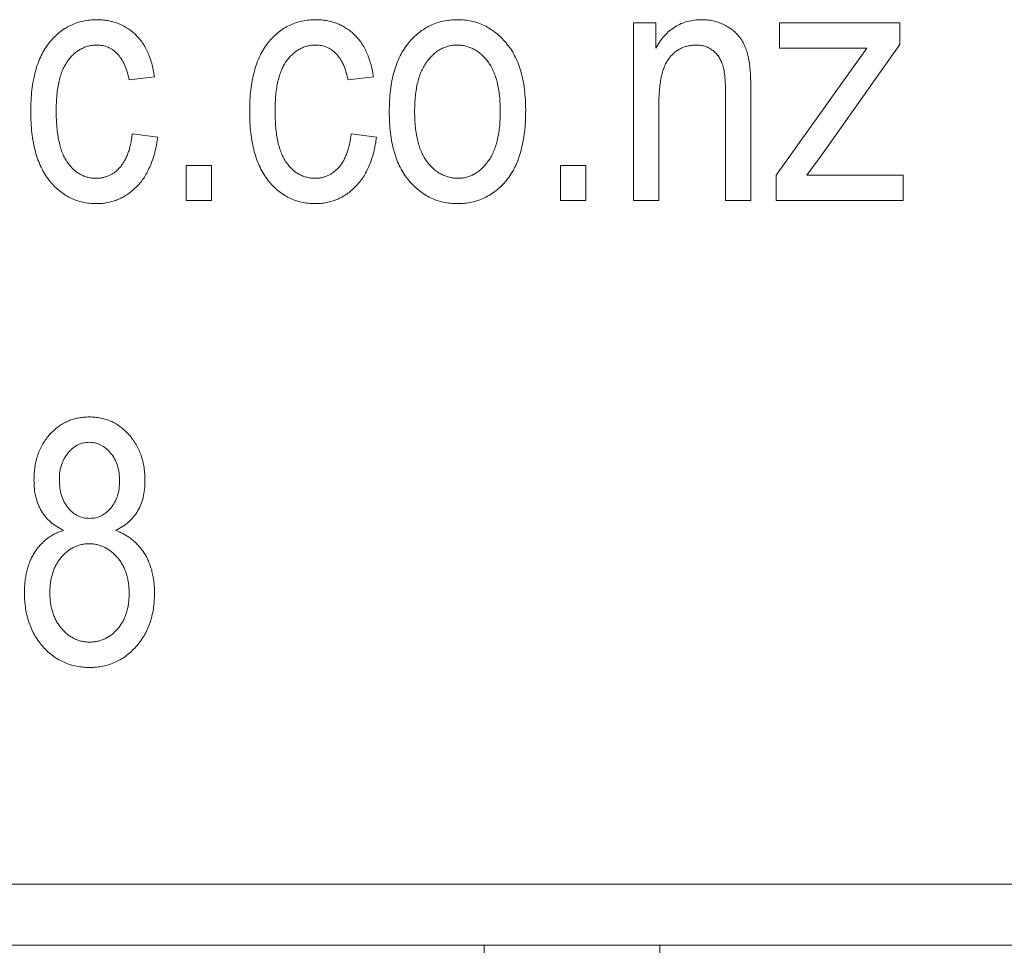
# Model space of a CAD drawing. Units: millimetres. Extents: x -4450 to 3762, y -3291 to 2553.
# Drawn here: x 1008 to 1016, y -541 to -533 of the extents above; entities that cross this region are included whole.
import ezdxf

# ---------------------------------------------------------------- set-up
doc = ezdxf.new("R2010")
doc.units = ezdxf.units.MM
doc.header["$MEASUREMENT"] = 0

msp = doc.modelspace()

# ---------------------------------------------------------------- linework, layer by layer
at = {"color": 0, "linetype": 'Continuous', "lineweight": 0}
for p, q in [((1013, -534.9), (1013, -533.4455)), ((1013, -533.4455), (1013.1818, -533.4455)), ((1013.1818, -533.4455), (1013.1818, -533.6532)), ((1014.1948, -533.6532), (1014.1948, -533.4455)), ((1014.1948, -533.4455), (1015.1818, -533.4455)), ((1015.1818, -533.4455), (1015.1818, -533.622)), ((1014.1688, -534.6922), (1014.9099, -533.6532)), ((1014.9099, -533.6532), (1014.1948, -533.6532)), ((1015.1818, -533.622), (1014.5418, -534.527)), ((1009.0779, -533.887), (1008.8701, -533.913)), ((1010.8701, -533.887), (1010.6623, -533.913)), ((1013.7532, -534.9), (1013.7532, -534.0161)), ((1013.961, -534.0096), (1013.961, -534.9)), ((1013.2078, -534.1062), (1013.2078, -534.9)), ((1008.8961, -534.3545), (1009.1039, -534.3805)), ((1010.6883, -534.3545), (1010.8961, -534.3805)), ((1014.5418, -534.527), (1014.4184, -534.6922)), ((1009.3377, -534.9), (1009.3377, -534.6143)), ((1009.3377, -534.6143), (1009.5455, -534.6143)), ((1009.5455, -534.6143), (1009.5455, -534.9)), ((1012.4026, -534.9), (1012.4026, -534.6143)), ((1012.4026, -534.6143), (1012.6104, -534.6143)), ((1012.6104, -534.6143), (1012.6104, -534.9)), ((1014.1688, -534.9), (1014.1688, -534.6922)), ((1014.4184, -534.6922), (1015.2078, -534.6922)), ((1015.2078, -534.6922), (1015.2078, -534.9)), ((1009.5455, -534.9), (1009.3377, -534.9)), ((1012.6104, -534.9), (1012.4026, -534.9)), ((1013.2078, -534.9), (1013, -534.9)), ((1013.961, -534.9), (1013.7532, -534.9)), ((1015.2078, -534.9), (1014.1688, -534.9)), ((1042.5, -540.5), (969.5, -540.5)), ((972, -541), (1040, -541)), ((1011.7779, -543.9), (1011.7779, -541)), ((1013.2141, -541), (1013.2141, -543.9))]:
    msp.add_line(p, q, dxfattribs=at)
for points, knots in [([(1008.0649, -534.1715), (1008.0654, -534.1411), (1008.0664, -534.0821), (1008.073, -533.9966), (1008.0853, -533.9172), (1008.1018, -533.8435), (1008.1227, -533.7755), (1008.1486, -533.7134), (1008.1796, -533.6573), (1008.2155, -533.6073), (1008.2548, -533.5631), (1008.2967, -533.5245), (1008.3418, -533.4922), (1008.3896, -533.4656), (1008.4401, -533.4447), (1008.4934, -533.4302), (1008.5492, -533.4209), (1008.5874, -533.42), (1008.6067, -533.4195)], [0, 0, 0, 0, 0.087515, 0.169433, 0.246144, 0.318303, 0.38631, 0.450435, 0.51135, 0.570154, 0.626887, 0.681105, 0.733762, 0.785802, 0.837934, 0.890383, 0.944333, 1, 1, 1, 1]), ([(1008.6067, -533.4195), (1008.6218, -533.4197), (1008.6514, -533.4201), (1008.6948, -533.4263), (1008.7365, -533.4348), (1008.776, -533.4482), (1008.8142, -533.4642), (1008.8501, -533.4847), (1008.8847, -533.5084), (1008.9169, -533.536), (1008.9473, -533.567), (1008.9748, -533.6019), (1008.9994, -533.6405), (1009.0207, -533.6827), (1009.0395, -533.7286), (1009.0556, -533.778), (1009.0687, -533.8312), (1009.0748, -533.868), (1009.0779, -533.887)], [0, 0, 0, 0, 0.0615227, 0.121295, 0.1790919, 0.2356683, 0.2917435, 0.3482873, 0.4048284, 0.4629852, 0.5217402, 0.5824674, 0.6442364, 0.7088909, 0.7759561, 0.8470712, 0.9212275, 1, 1, 1, 1]), ([(1009.8571, -534.1715), (1009.8576, -534.1411), (1009.8586, -534.0821), (1009.8652, -533.9966), (1009.8775, -533.9172), (1009.894, -533.8435), (1009.9149, -533.7755), (1009.9408, -533.7134), (1009.9718, -533.6573), (1010.0077, -533.6073), (1010.047, -533.5631), (1010.089, -533.5245), (1010.134, -533.4922), (1010.1818, -533.4656), (1010.2323, -533.4447), (1010.2856, -533.4302), (1010.3414, -533.4209), (1010.3796, -533.42), (1010.3989, -533.4195)], [0, 0, 0, 0, 0.087515, 0.169433, 0.246144, 0.318303, 0.38631, 0.450435, 0.51135, 0.570154, 0.626887, 0.681105, 0.733762, 0.785802, 0.837934, 0.890383, 0.944333, 1, 1, 1, 1]), ([(1010.3989, -533.4195), (1010.414, -533.4197), (1010.4436, -533.4201), (1010.487, -533.4263), (1010.5288, -533.4348), (1010.5682, -533.4482), (1010.6064, -533.4642), (1010.6423, -533.4847), (1010.6769, -533.5084), (1010.7091, -533.536), (1010.7395, -533.567), (1010.767, -533.6019), (1010.7916, -533.6405), (1010.8129, -533.6827), (1010.8317, -533.7286), (1010.8479, -533.778), (1010.8609, -533.8312), (1010.867, -533.868), (1010.8701, -533.887)], [0, 0, 0, 0, 0.0615227, 0.121295, 0.1790919, 0.2356683, 0.2917435, 0.3482873, 0.4048284, 0.4629852, 0.5217402, 0.5824674, 0.6442364, 0.7088909, 0.7759561, 0.8470712, 0.9212275, 1, 1, 1, 1]), ([(1011, -534.1727), (1011.0005, -534.1425), (1011.0013, -534.084), (1011.0085, -533.9991), (1011.0213, -533.9199), (1011.0378, -533.8463), (1011.0604, -533.7785), (1011.0873, -533.7162), (1011.1195, -533.6597), (1011.1566, -533.6091), (1011.1976, -533.5647), (1011.2412, -533.5256), (1011.2878, -533.4931), (1011.3366, -533.466), (1011.3883, -533.4452), (1011.4426, -533.4301), (1011.4997, -533.421), (1011.5387, -533.42), (1011.5584, -533.4195)], [0, 0, 0, 0, 0.085788, 0.16646, 0.242011, 0.313466, 0.380716, 0.444949, 0.506099, 0.565248, 0.622677, 0.677703, 0.73126, 0.783927, 0.836201, 0.88929, 0.943789, 1, 1, 1, 1]), ([(1011.5584, -533.4195), (1011.578, -533.42), (1011.6163, -533.4209), (1011.6725, -533.4302), (1011.7262, -533.4453), (1011.7777, -533.4659), (1011.8263, -533.4932), (1011.8729, -533.5256), (1011.9165, -533.5648), (1011.9577, -533.6092), (1011.9958, -533.6591), (1012.028, -533.7151), (1012.056, -533.776), (1012.0779, -533.8424), (1012.0954, -533.9138), (1012.1078, -533.9904), (1012.1157, -534.0723), (1012.1165, -534.1287), (1012.1169, -534.1577)], [0, 0, 0, 0, 0.056299, 0.110484, 0.164018, 0.2171, 0.270239, 0.324625, 0.380501, 0.439083, 0.499299, 0.561252, 0.625211, 0.69239, 0.762761, 0.837168, 0.916399, 1, 1, 1, 1]), ([(1013.1818, -533.6532), (1013.1929, -533.6346), (1013.2143, -533.5985), (1013.2525, -533.5503), (1013.2945, -533.5099), (1013.34, -533.4765), (1013.3891, -533.4505), (1013.4422, -533.4328), (1013.4986, -533.4214), (1013.5374, -533.4201), (1013.5572, -533.4195)], [0, 0, 0, 0, 0.1396, 0.269696, 0.394051, 0.513661, 0.631635, 0.750274, 0.872674, 1, 1, 1, 1]), ([(1013.5572, -533.4195), (1013.5728, -533.42), (1013.6035, -533.4209), (1013.6485, -533.428), (1013.6917, -533.4397), (1013.7327, -533.4565), (1013.7707, -533.4766), (1013.806, -533.4992), (1013.8362, -533.526), (1013.8637, -533.555), (1013.887, -533.5882), (1013.9076, -533.6253), (1013.9238, -533.6675), (1013.9353, -533.7057), (1013.9429, -533.7395), (1013.9474, -533.7686), (1013.9522, -533.8009), (1013.955, -533.8364), (1013.9582, -533.8751), (1013.9594, -533.917), (1013.9609, -533.9622), (1013.961, -533.9935), (1013.961, -534.0096)], [0, 0, 0, 0, 0.057076, 0.112243, 0.166711, 0.220738, 0.273946, 0.324397, 0.373587, 0.421633, 0.470319, 0.521782, 0.576728, 0.63569, 0.667677, 0.703855, 0.743388, 0.787184, 0.834397, 0.885486, 0.941017, 1, 1, 1, 1]), ([(1008.6071, -533.6273), (1008.5953, -533.6276), (1008.5721, -533.6284), (1008.5381, -533.6348), (1008.5055, -533.6447), (1008.4747, -533.6593), (1008.4454, -533.6776), (1008.4174, -533.6999), (1008.3911, -533.7262), (1008.3668, -533.757), (1008.344, -533.7915), (1008.3253, -533.8315), (1008.3083, -533.8757), (1008.296, -533.9251), (1008.2851, -533.9788), (1008.2782, -534.0374), (1008.2736, -534.1008), (1008.273, -534.1447), (1008.2727, -534.1675)], [0, 0, 0, 0, 0.049725, 0.097853, 0.145678, 0.192905, 0.241353, 0.2909, 0.343353, 0.398158, 0.455928, 0.517432, 0.583883, 0.6553, 0.732068, 0.814875, 0.904111, 1, 1, 1, 1]), ([(1008.8701, -533.913), (1008.8651, -533.8904), (1008.8556, -533.8476), (1008.834, -533.7889), (1008.8074, -533.7388), (1008.775, -533.6982), (1008.7387, -533.6661), (1008.6978, -533.6438), (1008.6537, -533.6297), (1008.6228, -533.6281), (1008.6071, -533.6273)], [0, 0, 0, 0, 0.163616, 0.309547, 0.441434, 0.56263, 0.675242, 0.78231, 0.889456, 1, 1, 1, 1]), ([(1010.3994, -533.6273), (1010.3876, -533.6276), (1010.3643, -533.6284), (1010.3303, -533.6348), (1010.2977, -533.6447), (1010.2669, -533.6593), (1010.2376, -533.6776), (1010.2097, -533.6999), (1010.1833, -533.7262), (1010.159, -533.757), (1010.1362, -533.7915), (1010.1176, -533.8315), (1010.1006, -533.8757), (1010.0882, -533.9251), (1010.0773, -533.9788), (1010.0704, -534.0374), (1010.0659, -534.1008), (1010.0652, -534.1447), (1010.0649, -534.1675)], [0, 0, 0, 0, 0.049725, 0.097853, 0.145678, 0.192905, 0.241353, 0.2909, 0.343353, 0.398158, 0.455928, 0.517432, 0.583883, 0.6553, 0.732068, 0.814875, 0.904111, 1, 1, 1, 1]), ([(1010.6623, -533.913), (1010.6573, -533.8904), (1010.6478, -533.8476), (1010.6262, -533.7889), (1010.5996, -533.7388), (1010.5672, -533.6982), (1010.5309, -533.6661), (1010.49, -533.6438), (1010.4459, -533.6297), (1010.415, -533.6281), (1010.3994, -533.6273)], [0, 0, 0, 0, 0.163616, 0.309547, 0.441434, 0.56263, 0.675242, 0.78231, 0.889456, 1, 1, 1, 1]), ([(1011.5532, -533.6273), (1011.5414, -533.6276), (1011.5181, -533.6283), (1011.484, -533.6352), (1011.4513, -533.6457), (1011.4198, -533.6605), (1011.3896, -533.6796), (1011.3611, -533.7035), (1011.3339, -533.7313), (1011.3077, -533.7629), (1011.2843, -533.7992), (1011.2635, -533.8396), (1011.2461, -533.8845), (1011.2321, -533.9337), (1011.2211, -533.9872), (1011.2137, -534.045), (1011.2086, -534.107), (1011.2081, -534.1499), (1011.2078, -534.1719)], [0, 0, 0, 0, 0.0492081, 0.0969393, 0.1444395, 0.1924372, 0.2419393, 0.2932723, 0.3471776, 0.4041515, 0.4641378, 0.5270228, 0.5937147, 0.6648418, 0.7403695, 0.8212685, 0.9079297, 1, 1, 1, 1]), ([(1011.9091, -534.1719), (1011.9088, -534.1497), (1011.9083, -534.1068), (1011.9032, -534.0446), (1011.8959, -533.9866), (1011.8844, -533.9332), (1011.8705, -533.8839), (1011.8523, -533.8392), (1011.8321, -533.7984), (1011.8077, -533.7625), (1011.7813, -533.7308), (1011.7534, -533.7031), (1011.7239, -533.6797), (1011.693, -533.6603), (1011.6601, -533.6457), (1011.6258, -533.6351), (1011.59, -533.6283), (1011.5655, -533.6276), (1011.5532, -533.6273)], [0, 0, 0, 0, 0.091482, 0.177065, 0.256957, 0.332205, 0.401911, 0.467978, 0.530577, 0.589659, 0.646279, 0.700302, 0.751512, 0.801343, 0.850264, 0.899299, 0.949177, 1, 1, 1, 1]), ([(1013.5142, -533.6273), (1013.5028, -533.6275), (1013.4805, -533.6281), (1013.4479, -533.6335), (1013.4172, -533.642), (1013.3882, -533.6539), (1013.3607, -533.6689), (1013.3355, -533.6879), (1013.3117, -533.7099), (1013.2902, -533.7357), (1013.2702, -533.7654), (1013.2534, -533.8), (1013.2393, -533.8394), (1013.2275, -533.8833), (1013.2189, -533.9322), (1013.2125, -533.9859), (1013.2083, -534.0444), (1013.208, -534.0851), (1013.2078, -534.1062)], [0, 0, 0, 0, 0.053032, 0.104144, 0.15326, 0.201625, 0.249892, 0.298577, 0.348552, 0.40047, 0.45504, 0.51483, 0.579268, 0.649788, 0.726724, 0.810576, 0.901604, 1, 1, 1, 1]), ([(1013.7532, -534.0161), (1013.753, -533.9912), (1013.7524, -533.9448), (1013.748, -533.8806), (1013.7397, -533.8273), (1013.7285, -533.7834), (1013.7129, -533.7473), (1013.6942, -533.7162), (1013.6712, -533.6896), (1013.6447, -533.6672), (1013.6155, -533.6492), (1013.5836, -533.6365), (1013.5496, -533.6285), (1013.5262, -533.6277), (1013.5142, -533.6273)], [0, 0, 0, 0, 0.144217, 0.268382, 0.372345, 0.456741, 0.530103, 0.599047, 0.666277, 0.732998, 0.799118, 0.864162, 0.930883, 1, 1, 1, 1]), ([(1008.6015, -534.926), (1008.5824, -534.9255), (1008.5447, -534.9245), (1008.4897, -534.9153), (1008.4372, -534.9003), (1008.3874, -534.8789), (1008.3401, -534.8521), (1008.2953, -534.8192), (1008.2537, -534.78), (1008.2145, -534.7353), (1008.1793, -534.6844), (1008.1482, -534.628), (1008.1224, -534.5657), (1008.1013, -534.4978), (1008.0848, -534.4242), (1008.0732, -534.345), (1008.0663, -534.2601), (1008.0654, -534.2017), (1008.0649, -534.1715)], [0, 0, 0, 0, 0.055072, 0.108431, 0.160408, 0.212143, 0.264207, 0.316952, 0.371879, 0.428834, 0.488245, 0.549703, 0.6144, 0.68226, 0.754657, 0.831564, 0.912976, 1, 1, 1, 1]), ([(1008.2727, -534.1675), (1008.2731, -534.1909), (1008.2738, -534.236), (1008.2776, -534.3011), (1008.2849, -534.3613), (1008.295, -534.4166), (1008.3077, -534.467), (1008.3236, -534.5124), (1008.342, -534.5528), (1008.3638, -534.5881), (1008.3879, -534.6187), (1008.4135, -534.6451), (1008.4405, -534.6679), (1008.4695, -534.6862), (1008.5001, -534.7006), (1008.5324, -534.7107), (1008.5662, -534.7171), (1008.5893, -534.7178), (1008.6011, -534.7182)], [0, 0, 0, 0, 0.097839, 0.188479, 0.272774, 0.350956, 0.423362, 0.489882, 0.551603, 0.608719, 0.662672, 0.713852, 0.762427, 0.809954, 0.856748, 0.903598, 0.950729, 1, 1, 1, 1]), ([(1010.3937, -534.926), (1010.3746, -534.9255), (1010.3369, -534.9245), (1010.2819, -534.9153), (1010.2294, -534.9003), (1010.1796, -534.8789), (1010.1324, -534.8521), (1010.0876, -534.8192), (1010.0459, -534.78), (1010.0067, -534.7353), (1009.9715, -534.6844), (1009.9404, -534.628), (1009.9146, -534.5657), (1009.8935, -534.4978), (1009.877, -534.4242), (1009.8654, -534.345), (1009.8585, -534.2601), (1009.8576, -534.2017), (1009.8571, -534.1715)], [0, 0, 0, 0, 0.055072, 0.108431, 0.160408, 0.212143, 0.264207, 0.316952, 0.371879, 0.428834, 0.488245, 0.549703, 0.6144, 0.68226, 0.754657, 0.831564, 0.912976, 1, 1, 1, 1]), ([(1010.0649, -534.1675), (1010.0653, -534.1909), (1010.066, -534.236), (1010.0698, -534.3011), (1010.0771, -534.3613), (1010.0872, -534.4166), (1010.1, -534.467), (1010.1158, -534.5124), (1010.1343, -534.5528), (1010.156, -534.5881), (1010.1801, -534.6187), (1010.2057, -534.6451), (1010.2327, -534.6679), (1010.2617, -534.6862), (1010.2924, -534.7006), (1010.3246, -534.7107), (1010.3584, -534.7171), (1010.3815, -534.7178), (1010.3933, -534.7182)], [0, 0, 0, 0, 0.097839, 0.188479, 0.272774, 0.350956, 0.423362, 0.489882, 0.551603, 0.608719, 0.662672, 0.713852, 0.762427, 0.809954, 0.856748, 0.903598, 0.950729, 1, 1, 1, 1]), ([(1011.5584, -534.926), (1011.5389, -534.9255), (1011.5004, -534.9245), (1011.4438, -534.9153), (1011.3897, -534.9003), (1011.3384, -534.8789), (1011.2894, -534.8521), (1011.243, -534.8192), (1011.1993, -534.7801), (1011.1583, -534.7354), (1011.1206, -534.6849), (1011.0883, -534.6283), (1011.0611, -534.5659), (1011.0384, -534.4982), (1011.0209, -534.4247), (1011.0092, -534.3456), (1011.0011, -534.2611), (1011.0004, -534.2028), (1011, -534.1727)], [0, 0, 0, 0, 0.055517, 0.109709, 0.162498, 0.214987, 0.267724, 0.321039, 0.376682, 0.434188, 0.493645, 0.555402, 0.619368, 0.687195, 0.758459, 0.834052, 0.914482, 1, 1, 1, 1]), ([(1011.2078, -534.1719), (1011.2081, -534.1942), (1011.2086, -534.2375), (1011.2137, -534.3), (1011.2209, -534.3583), (1011.2326, -534.4119), (1011.2465, -534.4615), (1011.2643, -534.5065), (1011.2851, -534.5472), (1011.309, -534.5833), (1011.3354, -534.6151), (1011.3636, -534.6424), (1011.393, -534.6658), (1011.4239, -534.6851), (1011.4568, -534.6998), (1011.4911, -534.7103), (1011.5269, -534.7171), (1011.5514, -534.7178), (1011.5637, -534.7182)], [0, 0, 0, 0, 0.091829, 0.17777, 0.25803, 0.333106, 0.403186, 0.469619, 0.531579, 0.590989, 0.647479, 0.700989, 0.752082, 0.801798, 0.850607, 0.89953, 0.949294, 1, 1, 1, 1]), ([(1012.1169, -534.1577), (1012.1164, -534.1891), (1012.1156, -534.2498), (1012.1084, -534.3379), (1012.0957, -534.4196), (1012.0792, -534.4954), (1012.0566, -534.5646), (1012.0301, -534.6281), (1011.9978, -534.6853), (1011.9608, -534.7361), (1011.9201, -534.7809), (1011.8765, -534.8198), (1011.8299, -534.8523), (1011.781, -534.8796), (1011.729, -534.9002), (1011.6747, -534.9154), (1011.6175, -534.9245), (1011.5784, -534.9255), (1011.5584, -534.926)], [0, 0, 0, 0, 0.088003, 0.170193, 0.247313, 0.319619, 0.387372, 0.451254, 0.51221, 0.57084, 0.627211, 0.68147, 0.73428, 0.786212, 0.838108, 0.890456, 0.944195, 1, 1, 1, 1]), ([(1011.5637, -534.7182), (1011.5754, -534.7178), (1011.5985, -534.7172), (1011.6323, -534.7103), (1011.6649, -534.6997), (1011.6962, -534.6847), (1011.726, -534.6651), (1011.755, -534.6421), (1011.7823, -534.6141), (1011.8081, -534.582), (1011.8323, -534.5459), (1011.853, -534.505), (1011.8703, -534.4598), (1011.8843, -534.4104), (1011.896, -534.357), (1011.9031, -534.299), (1011.9083, -534.2368), (1011.9088, -534.194), (1011.9091, -534.1719)], [0, 0, 0, 0, 0.048586, 0.09626, 0.143167, 0.191349, 0.240317, 0.291669, 0.34551, 0.402853, 0.463077, 0.526389, 0.593526, 0.664568, 0.740121, 0.821482, 0.90804, 1, 1, 1, 1]), ([(1008.6011, -534.7182), (1008.6103, -534.718), (1008.6286, -534.7177), (1008.6554, -534.7128), (1008.6815, -534.7062), (1008.7063, -534.6962), (1008.7302, -534.6842), (1008.7525, -534.6683), (1008.7742, -534.6504), (1008.7949, -534.6298), (1008.8141, -534.606), (1008.8316, -534.5792), (1008.8468, -534.5489), (1008.8607, -534.516), (1008.8725, -534.4801), (1008.882, -534.441), (1008.8902, -534.3988), (1008.8941, -534.3696), (1008.8961, -534.3545)], [0, 0, 0, 0, 0.053426, 0.105945, 0.157921, 0.209374, 0.260628, 0.3131, 0.367168, 0.423779, 0.482375, 0.544204, 0.609498, 0.67845, 0.751177, 0.828847, 0.911974, 1, 1, 1, 1]), ([(1009.1039, -534.3805), (1009.1008, -534.4021), (1009.0948, -534.4441), (1009.0812, -534.5048), (1009.0648, -534.5616), (1009.0447, -534.6144), (1009.0218, -534.6634), (1008.9956, -534.7086), (1008.966, -534.7497), (1008.933, -534.7866), (1008.898, -534.8195), (1008.8604, -534.8477), (1008.8218, -534.8722), (1008.781, -534.8917), (1008.7388, -534.9075), (1008.6943, -534.9175), (1008.6485, -534.9251), (1008.6173, -534.9257), (1008.6015, -534.926)], [0, 0, 0, 0, 0.079902, 0.155663, 0.228083, 0.296587, 0.362986, 0.426164, 0.488029, 0.548508, 0.607519, 0.664212, 0.720412, 0.775031, 0.829998, 0.885627, 0.941864, 1, 1, 1, 1]), ([(1010.3933, -534.7182), (1010.4025, -534.718), (1010.4208, -534.7177), (1010.4476, -534.7128), (1010.4737, -534.7062), (1010.4985, -534.6962), (1010.5224, -534.6842), (1010.5447, -534.6683), (1010.5664, -534.6504), (1010.5871, -534.6298), (1010.6063, -534.606), (1010.6238, -534.5792), (1010.639, -534.5489), (1010.6529, -534.516), (1010.6647, -534.4801), (1010.6742, -534.441), (1010.6824, -534.3988), (1010.6863, -534.3696), (1010.6883, -534.3545)], [0, 0, 0, 0, 0.053426, 0.105945, 0.157921, 0.209374, 0.260628, 0.3131, 0.367168, 0.423779, 0.482375, 0.544204, 0.609498, 0.67845, 0.751177, 0.828847, 0.911974, 1, 1, 1, 1]), ([(1010.8961, -534.3805), (1010.893, -534.4021), (1010.887, -534.4441), (1010.8734, -534.5048), (1010.857, -534.5616), (1010.8369, -534.6144), (1010.814, -534.6634), (1010.7878, -534.7086), (1010.7582, -534.7497), (1010.7252, -534.7866), (1010.6902, -534.8195), (1010.6526, -534.8477), (1010.614, -534.8722), (1010.5732, -534.8917), (1010.531, -534.9075), (1010.4865, -534.9175), (1010.4407, -534.9251), (1010.4095, -534.9257), (1010.3937, -534.926)], [0, 0, 0, 0, 0.079902, 0.155663, 0.228083, 0.296587, 0.362986, 0.426164, 0.488029, 0.548508, 0.607519, 0.664212, 0.720412, 0.775031, 0.829998, 0.885627, 0.941864, 1, 1, 1, 1]), ([(1008.0909, -537.1898), (1008.0913, -537.1711), (1008.092, -537.1346), (1008.0982, -537.0811), (1008.1084, -537.0303), (1008.1219, -536.982), (1008.1406, -536.9369), (1008.1624, -536.8938), (1008.1889, -536.8538), (1008.2188, -536.8164), (1008.252, -536.7829), (1008.2874, -536.7535), (1008.325, -536.7284), (1008.3649, -536.7082), (1008.4066, -536.6922), (1008.4504, -536.6807), (1008.4963, -536.6743), (1008.5276, -536.6733), (1008.5434, -536.6727)], [0, 0, 0, 0, 0.072846, 0.142402, 0.209648, 0.274428, 0.337612, 0.399897, 0.462372, 0.524655, 0.586203, 0.645776, 0.704007, 0.762043, 0.819649, 0.877995, 0.938199, 1, 1, 1, 1]), ([(1008.5434, -536.6727), (1008.5594, -536.6732), (1008.591, -536.6742), (1008.6373, -536.6812), (1008.6815, -536.6926), (1008.7236, -536.7084), (1008.7637, -536.7293), (1008.8013, -536.755), (1008.8371, -536.7851), (1008.8705, -536.8193), (1008.9007, -536.8572), (1008.9271, -536.8981), (1008.9502, -536.9412), (1008.9684, -536.9874), (1008.9827, -537.0364), (1008.9926, -537.088), (1008.9989, -537.1421), (1008.9996, -537.1791), (1009, -537.1979)], [0, 0, 0, 0, 0.0615793, 0.1216514, 0.1798003, 0.2372017, 0.2947802, 0.3533249, 0.4125155, 0.4744335, 0.5371081, 0.5992691, 0.6617504, 0.7251425, 0.7902906, 0.8577514, 0.9275084, 1, 1, 1, 1]), ([(1008.5442, -536.8805), (1008.5279, -536.8815), (1008.4955, -536.8833), (1008.4491, -536.9006), (1008.4068, -536.9288), (1008.3694, -536.9669), (1008.3375, -537.0124), (1008.3153, -537.065), (1008.3008, -537.1227), (1008.2994, -537.1632), (1008.2987, -537.1841)], [0, 0, 0, 0, 0.113035, 0.223528, 0.337813, 0.462305, 0.59089, 0.720496, 0.855415, 1, 1, 1, 1]), ([(1008.7922, -537.1975), (1008.7914, -537.1752), (1008.79, -537.1323), (1008.776, -537.0711), (1008.7527, -537.0162), (1008.7201, -536.9691), (1008.6822, -536.93), (1008.6395, -536.9016), (1008.5931, -536.8837), (1008.5606, -536.8816), (1008.5442, -536.8805)], [0, 0, 0, 0, 0.14938, 0.288273, 0.418943, 0.547753, 0.670497, 0.782664, 0.890203, 1, 1, 1, 1]), ([(1008.334, -537.6013), (1008.3149, -537.5917), (1008.2776, -537.5729), (1008.2279, -537.5362), (1008.1855, -537.4936), (1008.1506, -537.4447), (1008.1235, -537.3896), (1008.1047, -537.3283), (1008.0925, -537.2611), (1008.0915, -537.2142), (1008.0909, -537.1898)], [0, 0, 0, 0, 0.126038, 0.245902, 0.362707, 0.479405, 0.598603, 0.72328, 0.856181, 1, 1, 1, 1]), ([(1008.2987, -537.1841), (1008.2995, -537.2073), (1008.301, -537.2517), (1008.3144, -537.3148), (1008.3372, -537.3704), (1008.3684, -537.418), (1008.4066, -537.4557), (1008.4493, -537.484), (1008.4967, -537.5011), (1008.5299, -537.5029), (1008.5467, -537.5039)], [0, 0, 0, 0, 0.153976, 0.294621, 0.425953, 0.551063, 0.669884, 0.780297, 0.888858, 1, 1, 1, 1]), ([(1008.5467, -537.5039), (1008.5632, -537.503), (1008.5959, -537.5011), (1008.6423, -537.4838), (1008.6848, -537.4566), (1008.7222, -537.4191), (1008.7535, -537.3732), (1008.7764, -537.3201), (1008.7899, -537.2607), (1008.7914, -537.2191), (1008.7922, -537.1975)], [0, 0, 0, 0, 0.1130087, 0.2234471, 0.3357631, 0.457241, 0.58422, 0.7148113, 0.8519978, 1, 1, 1, 1]), ([(1009, -537.1979), (1008.9994, -537.2213), (1008.9983, -537.2665), (1008.9865, -537.3314), (1008.9681, -537.3909), (1008.9414, -537.4447), (1008.9073, -537.493), (1008.8654, -537.5354), (1008.8161, -537.5728), (1008.7786, -537.5916), (1008.7593, -537.6013)], [0, 0, 0, 0, 0.140786, 0.271192, 0.394821, 0.513668, 0.63025, 0.748635, 0.870539, 1, 1, 1, 1]), ([(1008.013, -538.111), (1008.0132, -538.0947), (1008.0136, -538.0625), (1008.0177, -538.0153), (1008.0246, -537.9704), (1008.0339, -537.9276), (1008.0456, -537.8872), (1008.0603, -537.8489), (1008.0777, -537.8128), (1008.0977, -537.7789), (1008.1199, -537.7473), (1008.1443, -537.7184), (1008.1709, -537.6922), (1008.1994, -537.6687), (1008.2299, -537.6473), (1008.2628, -537.6292), (1008.2976, -537.6136), (1008.3218, -537.6054), (1008.334, -537.6013)], [0, 0, 0, 0, 0.075678, 0.148475, 0.218687, 0.285894, 0.350395, 0.41333, 0.475132, 0.535396, 0.59507, 0.653191, 0.710225, 0.767064, 0.824126, 0.882062, 0.940277, 1, 1, 1, 1]), ([(1008.7593, -537.6013), (1008.7719, -537.6064), (1008.7967, -537.6164), (1008.8319, -537.6348), (1008.865, -537.655), (1008.8955, -537.678), (1008.9241, -537.7028), (1008.9506, -537.73), (1008.9745, -537.7597), (1008.996, -537.7916), (1009.0158, -537.8252), (1009.0321, -537.8615), (1009.0466, -537.8993), (1009.0578, -537.9393), (1009.0667, -537.9812), (1009.0731, -538.025), (1009.0774, -538.0708), (1009.0777, -538.102), (1009.0779, -538.1179)], [0, 0, 0, 0, 0.062407, 0.123581, 0.183031, 0.241488, 0.299476, 0.357777, 0.416397, 0.475293, 0.535175, 0.596373, 0.658433, 0.722087, 0.787866, 0.856053, 0.92628, 1, 1, 1, 1]), ([(1008.5414, -537.7117), (1008.5304, -537.712), (1008.5087, -537.7125), (1008.4769, -537.7178), (1008.4467, -537.7272), (1008.4171, -537.7385), (1008.3895, -537.755), (1008.3625, -537.7738), (1008.3374, -537.7969), (1008.3135, -537.8227), (1008.2917, -537.8514), (1008.2725, -537.8823), (1008.2567, -537.9154), (1008.2438, -537.9506), (1008.233, -537.9875), (1008.2258, -538.0267), (1008.2219, -538.0678), (1008.2212, -538.0959), (1008.2208, -538.1102)], [0, 0, 0, 0, 0.057717, 0.113994, 0.168938, 0.224179, 0.279969, 0.337633, 0.397092, 0.459042, 0.522526, 0.586122, 0.650102, 0.715407, 0.782763, 0.852275, 0.924507, 1, 1, 1, 1]), ([(1008.8701, -538.1183), (1008.8698, -538.1035), (1008.8691, -538.0743), (1008.8647, -538.0316), (1008.857, -537.9913), (1008.8464, -537.9533), (1008.8331, -537.9174), (1008.8164, -537.8836), (1008.7964, -537.8522), (1008.7736, -537.8235), (1008.7492, -537.7973), (1008.7231, -537.7744), (1008.6957, -537.7552), (1008.6673, -537.7391), (1008.6374, -537.7271), (1008.6067, -537.7179), (1008.5745, -537.7125), (1008.5525, -537.712), (1008.5414, -537.7117)], [0, 0, 0, 0, 0.076616, 0.150102, 0.220269, 0.287484, 0.352902, 0.417338, 0.480866, 0.543808, 0.605855, 0.665048, 0.722014, 0.777789, 0.832724, 0.887128, 0.942856, 1, 1, 1, 1]), ([(1008.5467, -538.7247), (1008.528, -538.7241), (1008.4912, -538.7229), (1008.4373, -538.7153), (1008.386, -538.7016), (1008.3367, -538.6834), (1008.29, -538.6594), (1008.246, -538.6297), (1008.2037, -538.5955), (1008.1649, -538.5558), (1008.1289, -538.5122), (1008.0983, -538.4645), (1008.0715, -538.4139), (1008.0501, -538.3596), (1008.0334, -538.3022), (1008.0219, -538.2413), (1008.0143, -538.1772), (1008.0134, -538.1334), (1008.013, -538.111)], [0, 0, 0, 0, 0.061561, 0.120976, 0.179004, 0.236102, 0.293687, 0.351515, 0.410729, 0.472161, 0.534227, 0.596385, 0.658759, 0.722545, 0.787965, 0.855593, 0.926441, 1, 1, 1, 1]), ([(1008.2208, -538.1102), (1008.2211, -538.1251), (1008.2217, -538.1543), (1008.2263, -538.1969), (1008.2334, -538.2373), (1008.2441, -538.2752), (1008.2574, -538.3112), (1008.2741, -538.3449), (1008.2938, -538.3763), (1008.3158, -538.4055), (1008.3407, -538.4311), (1008.3663, -538.4543), (1008.3933, -538.4738), (1008.4218, -538.4894), (1008.4514, -538.5015), (1008.4821, -538.5106), (1008.514, -538.5161), (1008.5357, -538.5166), (1008.5467, -538.5169)], [0, 0, 0, 0, 0.076872, 0.150603, 0.220876, 0.288316, 0.353952, 0.418604, 0.481972, 0.545248, 0.606994, 0.665861, 0.723421, 0.778433, 0.833552, 0.888138, 0.943362, 1, 1, 1, 1]), ([(1009.0779, -538.1179), (1009.0774, -538.1397), (1009.0764, -538.1825), (1009.0697, -538.2452), (1009.0573, -538.3047), (1009.0409, -538.3613), (1009.0192, -538.4146), (1008.9932, -538.4651), (1008.9617, -538.5121), (1008.9261, -538.5559), (1008.8872, -538.5954), (1008.8453, -538.6298), (1008.8014, -538.6592), (1008.7549, -538.6835), (1008.7058, -538.7015), (1008.6549, -538.7153), (1008.6014, -538.7229), (1008.5651, -538.7241), (1008.5467, -538.7247)], [0, 0, 0, 0, 0.072484, 0.14219, 0.209248, 0.274448, 0.338026, 0.400407, 0.463046, 0.525723, 0.587759, 0.647207, 0.705604, 0.763355, 0.821014, 0.879179, 0.938732, 1, 1, 1, 1]), ([(1008.5467, -538.5169), (1008.5578, -538.5166), (1008.5796, -538.5161), (1008.6117, -538.5105), (1008.6425, -538.5021), (1008.672, -538.4901), (1008.7003, -538.4751), (1008.727, -538.4563), (1008.7524, -538.434), (1008.7766, -538.4088), (1008.7983, -538.3803), (1008.8182, -538.35), (1008.8336, -538.3167), (1008.8475, -538.2817), (1008.8572, -538.244), (1008.8653, -538.2043), (1008.869, -538.162), (1008.8697, -538.1331), (1008.8701, -538.1183)], [0, 0, 0, 0, 0.058069, 0.114001, 0.169772, 0.224675, 0.280054, 0.336957, 0.395113, 0.456649, 0.519182, 0.582166, 0.645754, 0.710908, 0.778341, 0.84895, 0.92285, 1, 1, 1, 1])]:
    msp.add_open_spline(points, degree=3, knots=knots, dxfattribs=at)

doc.saveas('drawing.dxf')
